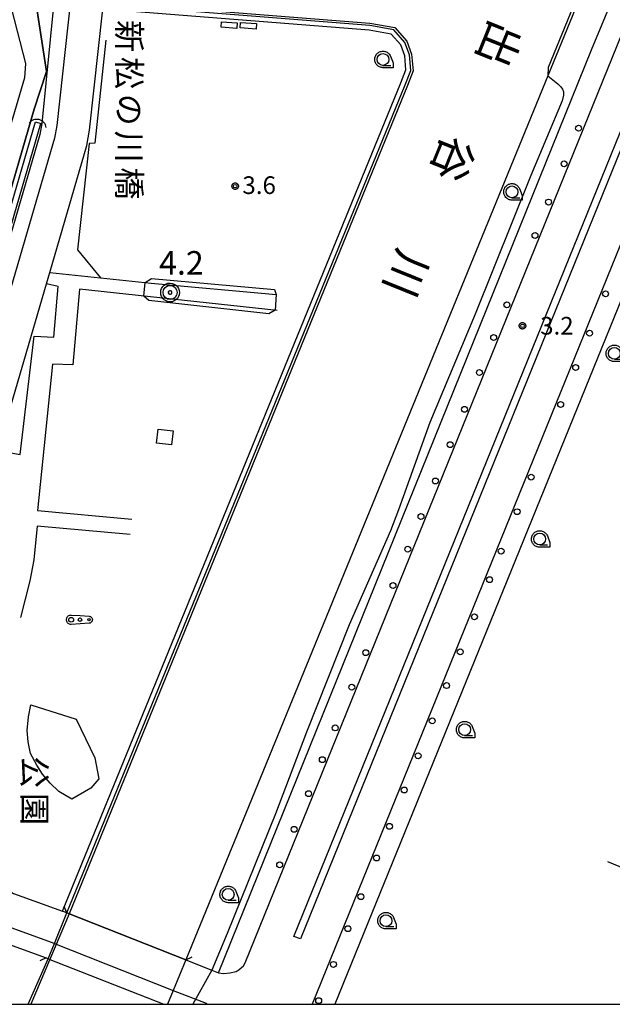
# Model space of a CAD drawing. Extents: x -2000 to 0, y 97500 to 99001.
# Drawn here: x -1529 to -1403, y 97500 to 97709 of the extents above; entities that cross this region are included whole.
import ezdxf
from ezdxf.enums import TextEntityAlignment as Align

# ---------------------------------------------------------------- set-up
doc = ezdxf.new("R2010")
doc.units = 0
for name, color, linetype in [('2101000', 7, 'Continuous'), ('2101001', 7, 'Continuous'), ('2106000', 3, 'Continuous'), ('2106001', 3, 'Continuous'), ('2203000', 5, 'Continuous'), ('2203990', 5, 'Continuous'), ('2213000', 7, 'Continuous'), ('2226000', 7, 'Continuous'), ('2238000', 3, 'Continuous'), ('3001000', 4, 'Continuous'), ('3003000', 7, 'Continuous'), ('4219000', 1, 'Continuous'), ('4219990', 1, 'Continuous'), ('5101000', 4, 'Continuous'), ('5101001', 4, 'Continuous'), ('6110000', 1, 'Continuous'), ('6130000', 3, 'Continuous'), ('6301000', 3, 'Continuous'), ('6323000', 3, 'Continuous'), ('6331000', 3, 'Continuous'), ('7102000', 6, 'Continuous'), ('7102001', 250, 'Continuous'), ('7303000', 1, 'Continuous'), ('7312000', 1, 'Continuous'), ('8125000', 4, 'Continuous'), ('8151000', 4, 'Continuous'), ('8162000', 4, 'Continuous'), ('999', 7, 'Continuous'), ('CLIP_BOX', 4, 'Continuous')]:
    doc.layers.add(name, color=color, linetype=linetype)
doc.styles.add('@ＭＳ ゴシック', font='@MS Gothic.ttf')
doc.styles.add('Dm_Anotation', font='romans.shx', dxfattribs={"bigfont": 'PSCDM.shx'})

# ---------------------------------------------------------------- blocks, each defined once
blk = doc.blocks.new('223800')
at = {"layer": '2238000'}
blk.add_circle((0, 0), 0.25, dxfattribs=at)
blk = doc.blocks.new('421900')
at = {"layer": '4219990'}
blk.add_arc((-0.313, 0), 0.812, 292.61987, 67.38013, dxfattribs=at)
blk = doc.blocks.new('632300')
at = {"layer": '6323000'}
for centre, radius in [((-0.75, 0), 0.2), ((0, 0), 0.15), ((0.75, 0), 0.1)]:
    blk.add_circle(centre, radius, dxfattribs=at)
at = {"layer": 'CLIP_BOX'}
blk.add_lwpolyline([(0, 0.35), (0.779, 0.299), (0.84, 0.287), (0.892, 0.264), (0.946, 0.227), (0.999, 0.167), (1.032, 0.103), (1.049, 0.024), (1.045, -0.048), (1.023, -0.124), (0.982, -0.19), (0.921, -0.246), (0.85, -0.283), (0.772, -0.297), (0, -0.35), (-0.74, -0.4), (-0.815, -0.395), (-0.884, -0.377), (-0.949, -0.348), (-1.005, -0.309), (-1.058, -0.255), (-1.096, -0.201), (-1.127, -0.133), (-1.144, -0.067), (-1.15, 0), (-1.143, 0.074), (-1.123, 0.142), (-1.092, 0.209), (-1.05, 0.264), (-0.996, 0.316), (-0.936, 0.354), (-0.873, 0.38), (-0.803, 0.395), (-0.73, 0.399), (0, 0.35)], dxfattribs=at)
blk = doc.blocks.new('633100')
at = {"layer": '6331000'}
blk.add_lwpolyline([(0, -0.5), (0.67, -0.5)], dxfattribs=at)
blk.add_circle((0, 0), 0.5, dxfattribs=at)
at = {"layer": 'CLIP_BOX'}
blk.add_lwpolyline([(0.87, -0.3), (0.87, -0.7), (0, -0.7), (-0.074, -0.695), (-0.146, -0.684), (-0.216, -0.666), (-0.282, -0.64), (-0.35, -0.606), (-0.414, -0.564), (-0.469, -0.521), (-0.52, -0.469), (-0.568, -0.408), (-0.608, -0.35), (-0.64, -0.281), (-0.666, -0.214), (-0.686, -0.144), (-0.697, -0.071), (-0.699, 0.003), (-0.695, 0.075), (-0.684, 0.148), (-0.665, 0.216), (-0.64, 0.281), (-0.606, 0.349), (-0.565, 0.412), (-0.522, 0.467), (-0.467, 0.52), (-0.41, 0.568), (-0.349, 0.607), (-0.283, 0.641), (-0.215, 0.665), (-0.148, 0.684), (-0.072, 0.696), (0, 0.7), (0.074, 0.696), (0.147, 0.685), (0.219, 0.666), (0.283, 0.639), (0.355, 0.605), (0.416, 0.562), (0.472, 0.518), (0.525, 0.463), (0.57, 0.407), (0.609, 0.346), (0.646, 0.273)], close=True, dxfattribs=at)
blk = doc.blocks.new('730300')
at = {"layer": '7303000'}
blk.add_lwpolyline([(-0.04, 0.15), (-0.11, 0.11), (-0.15, 0.04), (-0.15, -0.04), (-0.11, -0.11), (-0.04, -0.15), (0.04, -0.15), (0.11, -0.11), (0.15, -0.04), (0.15, 0.04), (0.11, 0.11), (0.04, 0.15)], close=True, dxfattribs=at)
blk.add_circle((0, 0), 0.6, dxfattribs=at)
at = {"layer": 'CLIP_BOX'}
blk.add_lwpolyline([(0.187, 0.776), (0.352, 0.717), (0.499, 0.625), (0.63, 0.491), (0.723, 0.343), (0.781, 0.168), (0.798, -0.003), (0.774, -0.199), (0.719, -0.35), (0.623, -0.501), (0.492, -0.632), (0.345, -0.721), (0.173, -0.779), (-0.002, -0.796), (-0.174, -0.783), (-0.346, -0.717), (-0.494, -0.632), (-0.628, -0.498), (-0.72, -0.35), (-0.779, -0.168), (-0.799, -0.007), (-0.775, 0.192), (-0.72, 0.35), (-0.621, 0.501), (-0.49, 0.632), (-0.342, 0.724), (-0.181, 0.779), (0.001, 0.796), (0.187, 0.776)], dxfattribs=at)
blk = doc.blocks.new('731200')
at = {"layer": '7312000'}
blk.add_circle((0, 0), 0.15, dxfattribs=at)
at = {"layer": 'CLIP_BOX'}
blk.add_lwpolyline([(-0.209, -0.178), (-0.219, -0.166), (-0.237, -0.14), (-0.251, -0.113), (-0.258, -0.094), (-0.265, -0.075), (-0.269, -0.057), (-0.273, -0.031), (-0.275, -0.008), (-0.274, 0.024), (-0.27, 0.054), (-0.266, 0.071), (-0.261, 0.088), (-0.255, 0.104), (-0.246, 0.124), (-0.239, 0.136), (-0.228, 0.154), (-0.219, 0.166), (-0.202, 0.187), (-0.189, 0.199), (-0.169, 0.217), (-0.151, 0.23), (-0.135, 0.239), (-0.113, 0.251), (-0.101, 0.256), (-0.082, 0.262), (-0.056, 0.269), (-0.04, 0.272), (-0.016, 0.275), (0.004, 0.275), (0.022, 0.274), (0.042, 0.272), (0.065, 0.267), (0.079, 0.264), (0.108, 0.253), (0.121, 0.247), (0.143, 0.235), (0.16, 0.224), (0.18, 0.208), (0.194, 0.194), (0.206, 0.182), (0.222, 0.162), (0.233, 0.146), (0.249, 0.116), (0.257, 0.097), (0.264, 0.075), (0.269, 0.057), (0.273, 0.032), (0.275, 0.014), (0.275, -0.008), (0.274, -0.023), (0.271, -0.048), (0.267, -0.067), (0.261, -0.088), (0.249, -0.117), (0.23, -0.151), (0.219, -0.166), (0.204, -0.184), (0.189, -0.199), (0.172, -0.215), (0.154, -0.228), (0.136, -0.239), (0.124, -0.246), (0.107, -0.253), (0.09, -0.26), (0.071, -0.266), (0.044, -0.271), (0.028, -0.274), (0.009, -0.275), (-0.009, -0.275), (-0.024, -0.274), (-0.041, -0.272), (-0.063, -0.268), (-0.086, -0.261), (-0.101, -0.256), (-0.115, -0.25), (-0.133, -0.241), (-0.148, -0.231), (-0.17, -0.216), (-0.182, -0.206), (-0.197, -0.192)], close=True, dxfattribs=at)

msp = doc.modelspace()

# ---------------------------------------------------------------- linework, layer by layer
at = {"layer": '2101000', "flags": 128}
for points in [[(-1527, 97714.22), (-1527.84, 97714.68), (-1527.77, 97715.42), (-1527.37, 97719.58), (-1523.22, 97728.78), (-1520.05, 97735.82), (-1509.25, 97825.82), (-1520.75, 97719.69), (-1521.29, 97714.18), (-1521.39, 97713.18), (-1523.99, 97686.75), (-1524.39, 97684.39), (-1543.35, 97619.68), (-1543.76, 97619.79), (-1544.9, 97620.12), (-1545.87, 97620.39)], [(-1522.32, 97655.18), (-1514.43, 97682.09), (-1513.88, 97685.33), (-1511.04, 97711.01), (-1510.93, 97712.01), (-1510.11, 97719.41), (-1504.09, 97773.69), (-1501.63, 97775.49), (-1445.3, 97767.07), (-1418.62, 97763.08)], [(-1547.26, 97726.68), (-1547.07, 97726.6), (-1533.74, 97721.73), (-1532.47, 97717.22), (-1531.94, 97715.35), (-1530.45, 97711.02), (-1527.44, 97699.46), (-1527.64, 97696.41), (-1549.47, 97622.63), (-1567.38, 97630.81), (-1567.89, 97630.95), (-1572.41, 97632.18), (-1582.37, 97635.54), (-1583.4, 97636.08)], [(-1534.84, 97612.43), (-1541.62, 97589.31), (-1546.16, 97574.52), (-1548.91, 97565.51), (-1550.14, 97560.32), (-1550.25, 97553.67), (-1549.35, 97547.4), (-1547.77, 97542.97), (-1545.93, 97539.04), (-1543, 97534.54), (-1539.96, 97530.64), (-1535.91, 97527.02), (-1529.97, 97523.52), (-1519.6, 97519.75), (-1519.32, 97519.65), (-1518.66, 97519.39), (-1493.45, 97509.44), (-1487.93, 97507.26), (-1486.51, 97506.7), (-1407.38, 97702.34), (-1398.49, 97723.84)], [(-1533.39, 97617.4), (-1523.03, 97652.77)], [(-1547.84, 97500), (-1547.02, 97502.11), (-1546.69, 97505.03), (-1547.06, 97508.24), (-1551.45, 97522.2), (-1552.17, 97525.38), (-1553.79, 97532.42), (-1553.03, 97531.25), (-1551.31, 97528.61), (-1547.44, 97523.65), (-1541.96, 97518.74), (-1534.33, 97514.26), (-1532.63, 97513.32), (-1523.04, 97509.83), (-1522.64, 97509.67), (-1498.14, 97500)]]:
    msp.add_lwpolyline(points, dxfattribs=at)
at = {"layer": '2101001', "flags": 128}
for points in [[(-1545.87, 97620.39), (-1525.59, 97689.78), (-1523.01, 97697.79), (-1525.14, 97711.53), (-1527, 97714.22)], [(-1385.74, 97687.13), (-1387.79, 97682.02), (-1461.83, 97500)], [(-1523.03, 97652.77), (-1522.32, 97655.18)]]:
    msp.add_lwpolyline(points, dxfattribs=at)
at = {"layer": '2106000', "flags": 128}
for points in [[(-1522.32, 97655.18), (-1511.53, 97654.02)], [(-1533.39, 97617.4), (-1528.58, 97616.57), (-1525.64, 97641.69), (-1521.44, 97641.42), (-1520.51, 97652.21), (-1523.03, 97652.77)], [(-1500.79, 97652.9), (-1474.25, 97650.47)], [(-1474.1, 97647.12), (-1516.02, 97651.64), (-1517.42, 97635.55), (-1521.72, 97635.72), (-1524.92, 97604.7), (-1504.88, 97602.83)], [(-1505.28, 97599.63), (-1524.97, 97601.35), (-1525.68, 97594.21), (-1526.51, 97589.82), (-1528.48, 97582.04)], [(-1404, 97530.28), (-1330.53, 97500)]]:
    msp.add_lwpolyline(points, dxfattribs=at)
at = {"layer": '2106001', "flags": 128}
msp.add_lwpolyline([(-1511.53, 97654.02), (-1500.79, 97652.9)], dxfattribs=at)
at = {"layer": '2203000', "flags": 128}
for points in [[(-1493.45, 97509.44), (-1518.66, 97519.39)], [(-1523.04, 97509.83), (-1522.64, 97509.67), (-1498.14, 97500)]]:
    msp.add_lwpolyline(points, dxfattribs=at)
at = {"layer": '2203990', "flags": 128}
for points in [[(-1518.66, 97519.39), (-1519.26, 97520.77)], [(-1523.04, 97509.83), (-1524.42, 97509.23)], [(-1493.45, 97509.44), (-1492.07, 97510.04)]]:
    msp.add_lwpolyline(points, dxfattribs=at)
at = {"layer": '2213000', "flags": 128}
for points in [[(-1486.51, 97506.7), (-1485.46, 97506.55), (-1484.1, 97506.68), (-1482.75, 97506.96), (-1482.14, 97507.35), (-1481.18, 97508.13), (-1480.88, 97508.79), (-1363.88, 97797.08), (-1341.46, 97852.31), (-1335.22, 97867.69), (-1333.05, 97872.93), (-1276.95, 98008.53), (-1268.77, 98028.52), (-1266.43, 98034.96), (-1262.65, 98045.35), (-1259.76, 98052.41), (-1259.61, 98053.94), (-1259.9, 98055.27), (-1260.62, 98056.14), (-1262.07, 98056.79)], [(-1261.51, 97980.12), (-1264.76, 97981.39), (-1265.91, 97981.47), (-1267.64, 97981.08), (-1269.68, 97980.61), (-1271.1, 97979.5), (-1315.19, 97872.93), (-1317.43, 97867.52), (-1326.12, 97846.14), (-1341.61, 97808), (-1345.59, 97798.2), (-1466.65, 97500)], [(-1517.81, 97713.45), (-1520.82, 97686.31), (-1521.27, 97683.67), (-1548.33, 97591.32), (-1552.86, 97576.57), (-1555.67, 97567.34), (-1557.13, 97561.2), (-1557.26, 97553.22), (-1556.18, 97545.71), (-1554.25, 97540.31), (-1552.06, 97535.63), (-1548.7, 97530.47), (-1545.09, 97525.84), (-1540.06, 97521.34), (-1532.96, 97517.16), (-1521.8, 97513.11), (-1521.31, 97512.92), (-1496.1, 97502.96), (-1489.14, 97500.21), (-1488.93, 97500)]]:
    msp.add_lwpolyline(points, dxfattribs=at)
at = {"layer": '2226000', "flags": 128}
msp.add_lwpolyline([(-1469.1, 97513.89), (-1470.5, 97514.41), (-1355.57, 97797.59), (-1334.5, 97849.51), (-1328.29, 97864.82), (-1324.93, 97872.93), (-1280.04, 97981.43), (-1279.9, 97981.63), (-1279.69, 97981.77), (-1279.3, 97981.6), (-1278.76, 97981.36), (-1278.66, 97980.86), (-1323.31, 97872.93), (-1326.9, 97864.25), (-1333.11, 97848.95), (-1353.91, 97797.69), (-1469.1, 97513.89)], close=True, dxfattribs=at)
at = {"layer": '3001000', "flags": 128}
for points in [[(-1485.9, 97708.33), (-1482.53, 97708.1), (-1482.61, 97706.92), (-1485.98, 97707.15), (-1485.9, 97708.33)], [(-1481.82, 97708.17), (-1478.45, 97707.94), (-1478.53, 97706.78), (-1481.9, 97707.02), (-1481.82, 97708.17)]]:
    msp.add_lwpolyline(points, close=True, dxfattribs=at)
at = {"layer": '3003000', "flags": 128}
msp.add_lwpolyline([(-1496.47, 97618.63), (-1499.64, 97618.97), (-1499.32, 97621.92), (-1496.15, 97621.57), (-1496.47, 97618.63)], close=True, dxfattribs=at)
at = {"layer": '5101000', "flags": 128}
for points in [[(-1367.35, 97796.87), (-1367.55, 97796.74), (-1372.1, 97793.65), (-1375.6, 97790.55), (-1378.56, 97787.14), (-1381.59, 97782.24), (-1383.51, 97777.77), (-1416.67, 97696.85), (-1493.45, 97509.44)], [(-1518.66, 97519.39), (-1446.88, 97694.97), (-1445.73, 97698), (-1446.03, 97701.31), (-1446.99, 97703.93), (-1449.35, 97706.62), (-1454.44, 97707.5), (-1510.93, 97712.01)], [(-1544.63, 97621.05), (-1525.33, 97687.11)], [(-1543.5, 97620.66), (-1524.18, 97686.78)], [(-1526.86, 97500), (-1522.64, 97509.67)]]:
    msp.add_lwpolyline(points, dxfattribs=at)
at = {"layer": '5101001', "flags": 128}
for points in [[(-1525.33, 97687.11), (-1524.18, 97686.78)], [(-1522.64, 97509.67), (-1521.31, 97512.92), (-1518.66, 97519.39)], [(-1493.45, 97509.44), (-1496.1, 97502.96), (-1497.32, 97500)]]:
    msp.add_lwpolyline(points, dxfattribs=at)
at = {"layer": '6110000', "flags": 128}
for points in [[(-1367.35, 97796.87), (-1367.55, 97796.74), (-1372.1, 97793.65), (-1375.6, 97790.55), (-1378.56, 97787.14), (-1381.59, 97782.24), (-1383.51, 97777.77), (-1416.67, 97696.85), (-1493.45, 97509.44)], [(-1527.84, 97714.68), (-1527, 97714.22), (-1525.14, 97711.53), (-1523.01, 97697.79), (-1525.59, 97689.78), (-1545.87, 97620.39)], [(-1518.66, 97519.39), (-1446.88, 97694.97), (-1445.73, 97698), (-1446.03, 97701.31), (-1446.99, 97703.93), (-1449.35, 97706.62), (-1454.44, 97707.5), (-1510.93, 97712.01)], [(-1544.63, 97621.05), (-1525.33, 97687.11)], [(-1526.32, 97563.52), (-1516.68, 97560.46), (-1512.75, 97552.23), (-1511.9, 97547.81)], [(-1526.86, 97500), (-1522.64, 97509.67)]]:
    msp.add_lwpolyline(points, dxfattribs=at)
at = {"layer": '6130000', "flags": 128}
for points in [[(-1519.6, 97519.75), (-1447.81, 97695.34), (-1446.75, 97698.14), (-1447.01, 97701.09), (-1447.86, 97703.41), (-1449.86, 97705.69), (-1454.56, 97706.51), (-1511.04, 97711.01)], [(-1510.42, 97704.44), (-1512.72, 97682.56), (-1513.93, 97682.53), (-1516.39, 97659.95), (-1511.53, 97654.02), (-1500.79, 97652.9)], [(-1385.74, 97687.13), (-1387.79, 97682.02), (-1461.83, 97500)]]:
    msp.add_lwpolyline(points, dxfattribs=at)
at = {"layer": '6301000', "flags": 128}
msp.add_lwpolyline([(-1511.9, 97547.81), (-1513.61, 97545.82), (-1517.59, 97543.52), (-1520.35, 97545.13), (-1522.21, 97546.86), (-1523.88, 97548.76), (-1525.04, 97550.73), (-1526.38, 97553.18), (-1526.88, 97555.63), (-1527.08, 97558.06), (-1526.85, 97560.93), (-1526.32, 97563.52)], dxfattribs=at)
at = {"layer": '7102000', "flags": 128}
for points in [[(-1416.67, 97696.85), (-1414.51, 97695.14), (-1413.97, 97694.6), (-1413.57, 97694.05), (-1413.33, 97693.46), (-1413.3, 97692.74), (-1413.6, 97691.54), (-1420.25, 97675.75), (-1432.07, 97646.34), (-1441.65, 97623.38), (-1448.32, 97604.83), (-1450.06, 97600.4), (-1458.76, 97580.45), (-1467.81, 97557.72), (-1474.43, 97540.36), (-1484.69, 97515), (-1487.93, 97507.26)], [(-1502.1, 97653.04), (-1500.72, 97653.9), (-1474.65, 97651.52), (-1474.25, 97650.47)], [(-1474.46, 97647.16), (-1475.81, 97646.43), (-1501.29, 97649.23), (-1502.38, 97650.17)]]:
    msp.add_lwpolyline(points, dxfattribs=at)
at = {"layer": '7102001', "flags": 128}
for points in [[(-1231.81, 97500), (-1232.75, 97539.38), (-1233.04, 97550.74), (-1233.85, 97584.7), (-1234.95, 97629.14), (-1237.91, 97755.91), (-1340.51, 97799.44), (-1367.93, 97797.68), (-1372.7, 97794.17), (-1377.55, 97789.59), (-1379.56, 97786.66), (-1382.39, 97781.52), (-1389.86, 97763.85), (-1416.58, 97698.65), (-1416.67, 97696.85)], [(-1510.89, 97712.51), (-1454.38, 97708), (-1449.09, 97707.08), (-1446.55, 97704.19), (-1445.54, 97701.42), (-1445.22, 97697.93), (-1446.41, 97694.79), (-1518.2, 97519.2), (-1526.35, 97500)], [(-1502.38, 97650.17), (-1502.1, 97653.04)], [(-1474.25, 97650.47), (-1474.46, 97647.16)], [(-1487.93, 97507.26), (-1491.93, 97500)]]:
    msp.add_lwpolyline(points, dxfattribs=at)
at = {"layer": '999', "flags": 128}
msp.add_lwpolyline([(-2000, 97500), (0, 97500), (0, 99000), (-2000, 99000)], close=True, dxfattribs=at)

# ---------------------------------------------------------------- block references
at = {"layer": '2238000', "xscale": 2.5, "yscale": 2.5, "zscale": 2.5}
for p in [(-1410.14, 97685.75), (-1413.2, 97678.2), (-1416.49, 97670.09), (-1419.37, 97663.01), (-1404.41, 97650.64), (-1425.33, 97648.3), (-1428.15, 97641.37), (-1407.8, 97642.29), (-1410.75, 97635.01), (-1431.16, 97633.95), (-1434.33, 97626.15), (-1413.93, 97627.18), (-1437.37, 97618.65), (-1420.19, 97611.77), (-1440.49, 97610.95), (-1443.56, 97603.41), (-1423.17, 97604.44), (-1446.36, 97596.49), (-1426.56, 97596.09), (-1449.49, 97588.79), (-1429.01, 97590.04), (-1432.22, 97582.15), (-1455.27, 97574.55), (-1435.23, 97574.72), (-1438.14, 97567.57), (-1458.24, 97567.23), (-1441.17, 97560.09), (-1461.74, 97558.6), (-1464.48, 97551.87), (-1444.18, 97552.69), (-1467.4, 97544.66), (-1447.12, 97545.44), (-1470.47, 97537.1), (-1450.25, 97537.74), (-1452.98, 97531.02), (-1473.53, 97529.57), (-1456.31, 97522.82), (-1459.06, 97516.04), (-1462.14, 97508.46), (-1465.26, 97500.78)]:
    msp.add_blockref('223800', p, dxfattribs=at)
at = {"layer": '4219000', "xscale": 2.5, "yscale": 2.5, "zscale": 2.5, "rotation": 76.17220496790632}
msp.add_blockref('421900', (-1524.87, 97686.36), dxfattribs=at)
at = {"layer": '6323000', "xscale": 2.5, "yscale": 2.5, "zscale": 2.5}
msp.add_blockref('632300', (-1515.89, 97581.54), dxfattribs=at)
at = {"layer": '6331000', "xscale": 2.5, "yscale": 2.5, "zscale": 2.5}
for p in [(-1451.63, 97700.33), (-1424.27, 97672.26), (-1402.54, 97638.01), (-1418.37, 97598.65), (-1434.3, 97558.24), (-1484.46, 97523.3), (-1450.99, 97517.72)]:
    msp.add_blockref('633100', p, dxfattribs=at)
at = {"layer": '7303000', "xscale": 2.5, "yscale": 2.5, "zscale": 2.5}
msp.add_blockref('730300', (-1496.78, 97650.92, 4.18), dxfattribs=at)
at = {"layer": '7312000', "xscale": 2.5, "yscale": 2.5, "zscale": 2.5}
for p in [(-1482.97, 97673.47, 3.64), (-1422.03, 97643.86, 3.19)]:
    msp.add_blockref('731200', p, dxfattribs=at)

# ---------------------------------------------------------------- texts
at = {"layer": '7303000', "style": 'Dm_Anotation'}
msp.add_text('4.2', height=5, dxfattribs=at).set_placement((-1499.11, 97654.7))
at = {"layer": '7312000', "style": 'Dm_Anotation'}
for s, p in [('3.6', (-1481.44, 97671.8)), ('3.2', (-1418.28, 97641.99))]:
    msp.add_text(s, height=3.75, dxfattribs=at).set_placement(p)
at = {"layer": '8125000', "style": '@ＭＳ ゴシック'}
for s, p in [('新', (-1505.46, 97705.29)), ('松', (-1505.46, 97697.47)), ('の', (-1505.46, 97689.66)), ('川', (-1505.46, 97681.85)), ('橋', (-1505.46, 97674.04))]:
    msp.add_text(s, height=5, rotation=270, dxfattribs=at).set_placement(p, align=Align.MIDDLE_CENTER)
at = {"layer": '8151000', "style": '@ＭＳ ゴシック'}
for s, p in [('出', (-1426.95, 97703.56)), ('谷', (-1436.78, 97679.22)), ('川', (-1446.61, 97654.88))]:
    msp.add_text(s, height=7, rotation=248, dxfattribs=at).set_placement(p, align=Align.MIDDLE_CENTER)
at = {"layer": '8162000', "style": '@ＭＳ ゴシック'}
for s, p in [('公', (-1525.51, 97549.21)), ('園', (-1525.51, 97541.39))]:
    msp.add_text(s, height=5, rotation=270, dxfattribs=at).set_placement(p, align=Align.MIDDLE_CENTER)

doc.saveas('drawing.dxf')
